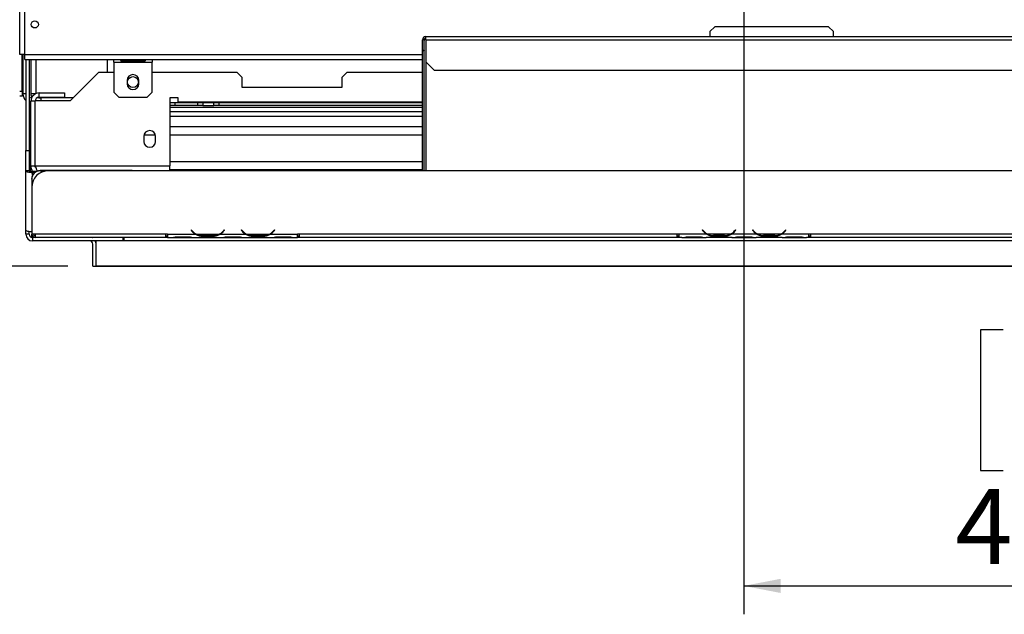
# Model space of a CAD drawing. Units: millimetres. Extents: x 105 to 4379, y 46 to 3454.
# Drawn here: x 732 to 1321, y 166 to 521 of the extents above; entities that cross this region are included whole.
import ezdxf

# ---------------------------------------------------------------- set-up
doc = ezdxf.new("R2010")
doc.units = ezdxf.units.MM
doc.header["$LTSCALE"] = 17
doc.layers.add('FORMAT', color=7, linetype='Continuous')
doc.styles.add('SLDTEXTSTYLE1', font='TXT', dxfattribs={"width": 0.75})
doc.dimstyles.new('SLDDIMSTYLE0', dxfattribs={"dimtxt": 44.979167, "dimasz": 22.1, "dimexe": 0, "dimexo": 0.0625, "dimgap": 11.244792, "dimtad": 1, "dimdec": 0, "dimrnd": 1e-09, "dimzin": 12, "dimdsep": 46, "dimtxsty": 'SLDTEXTSTYLE1', "dimsah": 1, "dimcen": 0.09, "dimadec": 0, "dimazin": 3, "dimtfac": 1, "dimtdec": 0, "dimtofl": 0, "dimtmove": 0, "dimatfit": 3, "dimfxl": 0, "dimfrac": 2, "dimtolj": 1, "dimtzin": 12, "dimarcsym": 0})
doc.dimstyles.new('SLDDIMSTYLE1', dxfattribs={"dimtxt": 44.979167, "dimasz": 22.1, "dimexe": 0, "dimexo": 0.0625, "dimgap": 11.244792, "dimtad": 1, "dimdec": 0, "dimrnd": 1e-09, "dimzin": 12, "dimdsep": 46, "dimtxsty": 'SLDTEXTSTYLE1', "dimsah": 1, "dimcen": 0.09, "dimadec": 0, "dimazin": 3, "dimtfac": 1, "dimtdec": 0, "dimtmove": 0, "dimatfit": 0, "dimfxl": 0, "dimfrac": 2, "dimtolj": 1, "dimtzin": 12, "dimarcsym": 0})

# ---------------------------------------------------------------- blocks, each defined once
blk = doc.blocks.new('_D_8')
at = {"layer": 'FORMAT'}
for p, q in [((1165.17, 633.47), (1165.17, 165.65)), ((1649.87, 528.89), (1649.87, 165.65)), ((1320.25, 335.7), (1306.57, 335.7)), ((1306.57, 335.7), (1306.57, 251.74)), ((1475.09, 335.7), (1488.77, 335.7)), ((1488.77, 335.7), (1488.77, 251.74)), ((1429.61, 326.43), (1390.36, 261.01)), ((1306.57, 251.74), (1320.25, 251.74)), ((1488.77, 251.74), (1475.09, 251.74)), ((1165.17, 182.65), (1649.87, 182.65))]:
    blk.add_line(p, q, dxfattribs=at)
for points in [[(1165.17, 182.65), (1187.27, 178.4), (1187.27, 186.9)], [(1649.87, 182.65), (1627.77, 186.9), (1627.77, 178.4)]]:
    blk.add_solid(points, dxfattribs=at)
at = {"layer": 'FORMAT', "attachment_point": 1, "style": 'SLDTEXTSTYLE1'}
for s, insert, char_height in [('1', (1386.72, 334.31), 31.49), ('19', (1320.25, 318.41), 44.979), ('"', (1456.51, 318.41), 44.98), ('16', (1409.99, 292.33), 31.485), ('485mm', (1291.6, 240.63), 44.979)]:
    blk.add_mtext(s, dxfattribs=dict(at, insert=insert, char_height=char_height))
blk = doc.blocks.new('_D_9')
at = {"layer": 'FORMAT'}
for p, q in [((553.12, 650.47), (553.12, 692.97)), ((1148.17, 650.47), (536.12, 650.47)), ((553.12, 650.47), (553.12, 373.97)), ((400.07, 574.31), (400.07, 587.99)), ((400.07, 587.99), (484.03, 587.99)), ((484.03, 587.99), (484.03, 574.31)), ((409.34, 552.1), (474.76, 512.84)), ((400.07, 442.74), (400.07, 429.05)), ((484.03, 429.05), (484.03, 442.74)), ((400.07, 429.05), (484.03, 429.05)), ((761.17, 373.97), (536.12, 373.97)), ((553.12, 373.97), (553.12, 331.47))]:
    blk.add_line(p, q, dxfattribs=at)
for points in [[(553.12, 650.47), (557.37, 672.57), (548.87, 672.57)], [(553.12, 373.97), (548.87, 351.87), (557.37, 351.87)]]:
    blk.add_solid(points, dxfattribs=at)
at = {"layer": 'FORMAT', "attachment_point": 1, "rotation": 90, "style": 'SLDTEXTSTYLE1'}
for s, insert, char_height in [('277mm', (495.14, 402.45), 44.979), ('"', (417.37, 555.73), 44.98), ('8', (443.44, 532.47), 31.49), ('7', (401.46, 509.21), 31.49), ('10', (417.37, 442.74), 44.979)]:
    blk.add_mtext(s, dxfattribs=dict(at, insert=insert, char_height=char_height))

msp = doc.modelspace()

# ---------------------------------------------------------------- linework, layer by layer
at = {"color": 7, "linetype": 'Continuous', "lineweight": 25}
for p, q in [((732.47, 500.47), (732.47, 791.77)), ((735.47, 500.47), (735.47, 793.47)), ((1147.81, 516.94), (1144.81, 514.18)), ((1144.81, 514.18), (1144.81, 511.16)), ((1215.81, 516.94), (1147.81, 516.94)), ((1218.81, 514.18), (1215.81, 516.94)), ((1218.81, 511.16), (1218.81, 514.18)), ((974.17, 509.16), (973.17, 509.16)), ((973.17, 503.16), (973.17, 509.16)), ((974.17, 503.16), (974.17, 509.16)), ((975.17, 511.16), (1355.17, 511.16)), ((975.17, 509.16), (975.17, 511.16)), ((975.17, 509.16), (975.17, 496.16)), ((975.17, 509.16), (1355.17, 509.16)), ((735.47, 500.47), (732.47, 500.47)), ((733.97, 478.47), (733.97, 500.47)), ((734.42, 500.47), (734.42, 476.97)), ((735.47, 497.47), (735.47, 500.47)), ((735.47, 500.47), (973.17, 500.47)), ((973.17, 503.16), (974.17, 503.16)), ((973.17, 503.16), (973.17, 502.91)), ((973.17, 502.91), (974.17, 502.91)), ((973.17, 430.97), (973.17, 502.91)), ((974.17, 503.16), (974.17, 502.91)), ((974.17, 430.97), (974.17, 502.91)), ((735.47, 497.47), (973.17, 497.47)), ((736.17, 497.47), (736.17, 442.97)), ((738.17, 497.47), (738.17, 442.97)), ((739.17, 497.47), (739.17, 476.97)), ((742.17, 497.47), (742.17, 477.05)), ((784.67, 497.47), (784.67, 489.97)), ((788.67, 495.97), (788.67, 497.47)), ((788.67, 495.97), (811.67, 495.97)), ((788.67, 495.97), (788.67, 477.97)), ((806.92, 497.33), (793.42, 497.33)), ((793.42, 497.23), (806.92, 497.23)), ((793.42, 496.6), (793.42, 497.23)), ((793.42, 496.6), (806.92, 496.6)), ((806.92, 497.23), (807.2, 497.3)), ((806.92, 496.6), (806.92, 497.23)), ((811.67, 497.47), (811.67, 495.97)), ((811.67, 477.97), (811.67, 495.97)), ((975.17, 496.16), (980.17, 491.16)), ((975.17, 496.16), (975.17, 430.97)), ((762.77, 472.97), (779.77, 489.97)), ((779.77, 489.97), (788.67, 489.97)), ((811.67, 489.97), (862.17, 489.97)), ((865.17, 486.97), (862.17, 489.97)), ((928.17, 489.97), (925.17, 486.97)), ((928.17, 489.97), (973.17, 489.97)), ((980.17, 491.16), (1350.17, 491.16)), ((796.67, 484.97), (796.67, 482.97)), ((803.67, 482.97), (803.67, 484.97)), ((865.17, 486.97), (865.17, 480.97)), ((925.17, 480.97), (925.17, 486.97)), ((732.47, 478.47), (733.97, 478.47)), ((733.97, 478.47), (733.97, 475.47)), ((736.17, 476.97), (734.42, 476.97)), ((741.99, 476.97), (739.17, 476.97)), ((744.17, 474.97), (744.17, 477.47)), ((744.17, 477.47), (759.17, 477.47)), ((759.17, 477.47), (759.17, 474.97)), ((788.67, 477.97), (791.67, 474.97)), ((808.67, 474.97), (811.67, 477.97)), ((865.17, 480.97), (925.17, 480.97)), ((733.97, 475.47), (732.47, 475.47)), ((739.17, 433.97), (739.17, 472.47)), ((741.67, 472.47), (739.17, 472.47)), ((741.67, 433.97), (741.67, 472.47)), ((741.77, 472.29), (741.67, 472.36)), ((741.67, 471.47), (741.77, 471.47)), ((741.77, 472.97), (762.77, 472.97)), ((741.77, 433.97), (741.77, 472.97)), ((744.17, 474.97), (759.17, 474.97)), ((744.67, 474.47), (745.17, 474.47)), ((745.17, 474.47), (745.17, 472.97)), ((764.27, 474.47), (745.17, 474.47)), ((791.67, 474.97), (808.67, 474.97)), ((827.17, 474.47), (822.17, 474.47)), ((822.17, 474.47), (822.17, 433.97)), ((973.17, 471.47), (822.17, 471.47)), ((825.17, 471.47), (825.17, 469.97)), ((827.17, 471.97), (827.17, 474.47)), ((973.17, 471.97), (827.17, 471.97)), ((838.92, 469.97), (838.92, 471.47)), ((841.92, 471.47), (841.92, 469.97)), ((848.42, 469.97), (848.42, 471.47)), ((851.42, 471.47), (851.42, 469.97)), ((825.17, 469.97), (822.17, 469.97)), ((973.17, 468.72), (822.17, 468.72)), ((973.17, 466.22), (822.17, 466.22)), ((838.92, 469.97), (825.17, 469.97)), ((841.92, 469.97), (838.92, 469.97)), ((841.92, 469.97), (848.42, 469.97)), ((851.42, 469.97), (848.42, 469.97)), ((973.17, 469.97), (851.42, 469.97)), ((973.17, 463.47), (822.17, 463.47)), ((738.67, 454.24), (739.17, 454.24)), ((738.67, 451.35), (738.67, 454.24)), ((741.77, 455.2), (741.67, 455.17)), ((822.17, 457.47), (973.17, 457.47)), ((738.67, 451.35), (739.17, 451.35)), ((738.67, 447.74), (738.67, 451.35)), ((738.67, 447.74), (739.17, 447.74)), ((738.67, 444.85), (738.67, 447.74)), ((741.77, 448.7), (741.67, 448.67)), ((806.67, 451.47), (806.67, 448.47)), ((806.82, 452.47), (813.52, 452.47)), ((813.67, 448.47), (813.67, 451.47)), ((822.17, 452.47), (973.17, 452.47)), ((736.17, 442.97), (738.17, 442.97)), ((736.17, 430.97), (736.17, 442.97)), ((738.17, 442.97), (738.17, 430.97)), ((738.67, 444.85), (739.17, 444.85)), ((738.67, 439.08), (738.67, 444.85)), ((738.67, 439.08), (739.17, 439.08)), ((738.67, 436.19), (738.67, 439.08)), ((738.67, 436.19), (739.17, 436.19)), ((822.17, 436.47), (973.17, 436.47)), ((736.17, 395.39), (736.17, 430.97)), ((738.17, 430.97), (736.17, 430.97)), ((739.17, 433.97), (741.67, 433.97)), ((739.17, 430.52), (739.17, 433.97)), ((740.17, 430.45), (740.17, 429.93)), ((742.24, 430.45), (740.17, 430.45)), ((741.46, 429.93), (740.17, 429.93)), ((740.17, 428.33), (740.17, 429.93)), ((741.67, 435.26), (741.77, 435.23)), ((741.77, 433.97), (822.17, 433.97)), ((744.67, 431.05), (744.67, 430.79)), ((799.67, 431.05), (744.67, 431.05)), ((747.82, 430.79), (744.67, 430.79)), ((1580.67, 430.97), (749.67, 430.97)), ((799.67, 430.97), (799.67, 431.05)), ((822.17, 430.97), (822.17, 433.97)), ((824.67, 431.47), (822.17, 431.47)), ((824.67, 431.47), (824.67, 430.97)), ((973.17, 431.47), (824.67, 431.47)), ((739.67, 427.07), (739.77, 427.16)), ((739.68, 426.56), (739.67, 426.55)), ((739.67, 425.97), (739.67, 426.22)), ((739.67, 425.97), (739.67, 420.97)), ((739.67, 420.97), (739.67, 392.97)), ((736.17, 392.97), (736.17, 395.39)), ((738.17, 392.97), (738.17, 394.49)), ((835.02, 395.58), (834.87, 395.45)), ((834.87, 395.45), (835.41, 394.81)), ((835.56, 394.93), (835.02, 395.58)), ((854.72, 395.58), (854.18, 394.93)), ((854.33, 394.81), (854.87, 395.45)), ((854.87, 395.45), (854.72, 395.58)), ((865.02, 395.58), (864.87, 395.45)), ((864.87, 395.45), (865.41, 394.81)), ((865.56, 394.93), (865.02, 395.58)), ((884.72, 395.58), (884.18, 394.93)), ((884.33, 394.81), (884.87, 395.45)), ((884.87, 395.45), (884.72, 395.58)), ((1140.52, 395.58), (1140.37, 395.45)), ((1140.37, 395.45), (1140.91, 394.81)), ((1141.06, 394.93), (1140.52, 395.58)), ((1160.22, 395.58), (1159.68, 394.93)), ((1159.83, 394.81), (1160.37, 395.45)), ((1160.37, 395.45), (1160.22, 395.58)), ((1170.52, 395.58), (1170.37, 395.45)), ((1170.37, 395.45), (1170.91, 394.81)), ((1171.06, 394.93), (1170.52, 395.58)), ((1190.22, 395.58), (1189.68, 394.93)), ((1189.83, 394.81), (1190.37, 395.45)), ((1190.37, 395.45), (1190.22, 395.58)), ((738.17, 392.97), (736.17, 392.97)), ((741.67, 392.97), (739.67, 392.97)), ((739.67, 390.97), (739.67, 392.97)), ((741.67, 390.97), (739.67, 390.97)), ((740.17, 390.97), (740.07, 390.97)), ((740.17, 390.97), (740.17, 388.97)), ((794.37, 390.97), (740.17, 390.97)), ((794.37, 388.97), (740.17, 388.97)), ((819.67, 392.97), (741.67, 392.97)), ((741.67, 392.97), (741.67, 390.97)), ((819.67, 390.97), (741.67, 390.97)), ((759.17, 390.97), (759.17, 390.97)), ((762.67, 390.97), (762.67, 390.97)), ((775.87, 390.97), (775.98, 390.97)), ((775.87, 390.97), (775.87, 390.97)), ((777.67, 390.97), (777.67, 390.97)), ((778.17, 390.97), (778.17, 390.97)), ((778.17, 373.97), (778.17, 388.97)), ((794.37, 388.97), (794.37, 390.97)), ((794.37, 390.97), (794.67, 390.97)), ((794.67, 388.97), (794.37, 388.97)), ((794.67, 390.97), (794.67, 388.97)), ((1535.67, 388.97), (794.67, 388.97)), ((820.87, 392.97), (819.67, 392.97)), ((819.67, 392.97), (819.67, 390.97)), ((819.67, 391.97), (820.87, 391.97)), ((820.87, 390.97), (819.67, 390.97)), ((820.87, 392.97), (820.87, 392.96)), ((820.87, 392.96), (837.64, 392.96)), ((820.87, 392.96), (820.87, 390.96)), ((820.87, 390.96), (822.64, 390.96)), ((822.59, 390.96), (823.06, 390.96)), ((823.06, 390.96), (826.54, 390.96)), ((826.54, 391.45), (833.2, 391.45)), ((826.54, 390.96), (826.54, 391.45)), ((826.54, 390.96), (833.2, 390.96)), ((833.2, 390.96), (833.2, 391.45)), ((833.2, 390.96), (836.68, 390.96)), ((836.68, 390.96), (837.1, 390.96)), ((837.1, 390.96), (852.64, 390.96)), ((837.58, 393.23), (837.2, 393.23)), ((838.06, 392.96), (851.68, 392.96)), ((841.54, 392.31), (841.54, 391.65)), ((848.2, 392.15), (841.54, 392.15)), ((848.2, 391.65), (841.54, 391.65)), ((848.2, 392.31), (848.2, 391.65)), ((852.1, 392.96), (867.64, 392.96)), ((852.54, 393.23), (852.16, 393.23)), ((852.59, 390.96), (853.06, 390.96)), ((853.06, 390.96), (856.54, 390.96)), ((856.54, 391.45), (863.2, 391.45)), ((856.54, 390.96), (856.54, 391.45)), ((856.54, 390.96), (863.2, 390.96)), ((863.2, 390.96), (863.2, 391.45)), ((863.2, 390.96), (866.68, 390.96)), ((866.68, 390.96), (867.1, 390.96)), ((867.1, 390.96), (882.64, 390.96)), ((867.58, 393.23), (867.2, 393.23)), ((868.06, 392.96), (881.68, 392.96)), ((871.54, 392.31), (871.54, 391.65)), ((878.2, 392.15), (871.54, 392.15)), ((878.2, 391.65), (871.54, 391.65)), ((878.2, 392.31), (878.2, 391.65)), ((882.1, 392.96), (898.47, 392.96)), ((882.54, 393.23), (882.16, 393.23)), ((882.59, 390.96), (883.06, 390.96)), ((883.06, 390.96), (886.54, 390.96)), ((886.54, 391.45), (893.2, 391.45)), ((886.54, 391.45), (886.54, 390.96)), ((886.54, 390.96), (893.2, 390.96)), ((893.2, 391.45), (893.2, 390.96)), ((893.2, 390.96), (896.68, 390.96)), ((896.68, 390.96), (897.1, 390.96)), ((897.1, 390.96), (898.47, 390.96)), ((899.67, 392.97), (898.47, 392.97)), ((898.47, 392.96), (898.47, 392.97)), ((898.47, 390.96), (898.47, 392.96)), ((898.47, 391.97), (899.67, 391.97)), ((899.67, 390.97), (898.47, 390.97)), ((1125.17, 392.97), (899.67, 392.97)), ((899.67, 390.97), (899.67, 392.97)), ((1125.17, 390.97), (899.67, 390.97)), ((1126.37, 392.97), (1125.17, 392.97)), ((1125.17, 392.97), (1125.17, 390.97)), ((1125.17, 391.97), (1126.37, 391.97)), ((1126.37, 390.97), (1125.17, 390.97)), ((1126.37, 392.97), (1126.37, 392.96)), ((1143.14, 392.96), (1126.37, 392.96)), ((1126.37, 392.96), (1126.37, 390.96)), ((1128.14, 390.96), (1126.37, 390.96)), ((1128.09, 390.96), (1128.56, 390.96)), ((1128.56, 390.96), (1132.04, 390.96)), ((1132.04, 391.45), (1138.7, 391.45)), ((1132.04, 390.96), (1132.04, 391.45)), ((1132.04, 390.96), (1138.7, 390.96)), ((1138.7, 390.96), (1138.7, 391.45)), ((1138.7, 390.96), (1142.18, 390.96)), ((1142.18, 390.96), (1142.6, 390.96)), ((1158.14, 390.96), (1142.6, 390.96)), ((1143.08, 393.23), (1142.7, 393.23)), ((1157.18, 392.96), (1143.56, 392.96)), ((1147.04, 392.31), (1147.04, 391.65)), ((1153.7, 392.15), (1147.04, 392.15)), ((1153.7, 391.65), (1147.04, 391.65)), ((1153.7, 392.31), (1153.7, 391.65)), ((1173.14, 392.96), (1157.6, 392.96)), ((1158.04, 393.23), (1157.66, 393.23)), ((1158.09, 390.96), (1158.56, 390.96)), ((1158.56, 390.96), (1162.04, 390.96)), ((1162.04, 391.45), (1168.7, 391.45)), ((1162.04, 390.96), (1162.04, 391.45)), ((1162.04, 390.96), (1168.7, 390.96)), ((1168.7, 390.96), (1168.7, 391.45)), ((1168.7, 390.96), (1172.18, 390.96)), ((1172.18, 390.96), (1172.6, 390.96)), ((1188.14, 390.96), (1172.6, 390.96)), ((1173.08, 393.23), (1172.7, 393.23)), ((1187.18, 392.96), (1173.56, 392.96)), ((1177.04, 392.31), (1177.04, 391.65)), ((1183.7, 392.15), (1177.04, 392.15)), ((1183.7, 391.65), (1177.04, 391.65)), ((1183.7, 392.31), (1183.7, 391.65)), ((1203.97, 392.96), (1187.6, 392.96)), ((1188.04, 393.23), (1187.66, 393.23)), ((1188.09, 390.96), (1188.56, 390.96)), ((1188.56, 390.96), (1192.04, 390.96)), ((1192.04, 391.45), (1198.7, 391.45)), ((1192.04, 391.45), (1192.04, 390.96)), ((1192.04, 390.96), (1198.7, 390.96)), ((1198.7, 391.45), (1198.7, 390.96)), ((1198.7, 390.96), (1202.18, 390.96)), ((1202.18, 390.96), (1202.6, 390.96)), ((1203.97, 390.96), (1202.6, 390.96)), ((1205.17, 392.97), (1203.97, 392.97)), ((1203.97, 392.96), (1203.97, 392.97)), ((1203.97, 390.96), (1203.97, 392.96)), ((1203.97, 391.97), (1205.17, 391.97)), ((1205.17, 390.97), (1203.97, 390.97)), ((1430.67, 392.97), (1205.17, 392.97)), ((1205.17, 390.97), (1205.17, 392.97)), ((1430.67, 390.97), (1205.17, 390.97)), ((776.17, 373.97), (776.17, 386.97)), ((778.17, 373.97), (778.17, 386.97)), ((776.17, 373.97), (778.17, 373.97)), ((1552.17, 373.97), (778.17, 373.97)), ((778.17, 373.97), (1552.17, 373.97))]:
    msp.add_line(p, q, dxfattribs=at)
at = {"color": 7, "linetype": 'Continuous', "lineweight": 25, "flags": 128}
for points in [[(733.97, 499.37), (734.32, 499.2), (734.42, 499.16)], [(738.17, 471.75), (738.85, 471.57), (739.17, 471.52)], [(736.17, 430.97), (736.25, 430.76), (736.47, 430.57), (736.84, 430.39), (737.34, 430.23), (737.95, 430.1), (738.64, 430.01), (739.39, 429.95), (740.17, 429.93)], [(739.67, 394.36), (739.39, 394.37), (738.64, 394.43), (737.95, 394.53), (737.34, 394.65), (736.84, 394.81), (736.47, 394.99), (736.25, 395.18), (736.17, 395.39)]]:
    msp.add_lwpolyline(points, dxfattribs=at)
at = {"color": 7, "linetype": 'Continuous', "lineweight": 25}
for centre, radius in [((741.47, 518.47), 2.15), ((800.17, 483.97), 3.25)]:
    msp.add_circle(centre, radius, dxfattribs=at)
for centre, radius, start, end in [((975.17, 509.16), 2, 90, 180), ((975.17, 509.16), 1, 90, 180), ((800.17, 484.97), 3.5, 0, 180), ((800.17, 482.97), 3.5, 180, 0), ((739.92, 476.97), 5.5, 180, 227.01411), ((744.17, 472.47), 5, 90, 180), ((744.67, 476.97), 5.5, 180, 204.7924), ((739.92, 476.97), 2.5, 225.573, 262.56847), ((744.17, 472.47), 2.5, 90, 180), ((744.67, 476.97), 2.5, 238.55572, 270), ((810.17, 451.47), 3.5, 0, 180), ((810.17, 448.47), 3.5, 180, 0), ((739.7, 432.77), 2.37, 229.60931, 281.36905), ((744.59, 426.14), 4.92, 89.02424, 178.98981), ((749.67, 420.97), 10, 90, 180), ((744.59, 425.88), 4.92, 89.02424, 178.98981), ((841.54, 399.95), 8, 220, 240.80841), ((841.54, 399.95), 7.8, 220, 243.55704), ((848.2, 399.95), 7.8, 296.44296, 320), ((848.2, 399.95), 8, 299.19159, 320), ((871.54, 399.95), 8, 220, 240.80841), ((871.54, 399.95), 7.8, 220, 243.55704), ((878.2, 399.95), 7.8, 296.44296, 320), ((878.2, 399.95), 8, 299.19159, 320), ((1147.04, 399.95), 8, 220, 240.80841), ((1147.04, 399.95), 7.8, 220, 243.55704), ((1153.7, 399.95), 7.8, 296.44296, 320), ((1153.7, 399.95), 8, 299.19159, 320), ((1177.04, 399.95), 8, 220, 240.80841), ((1177.04, 399.95), 7.8, 220, 243.55704), ((1183.7, 399.95), 7.8, 296.44296, 320), ((1183.7, 399.95), 8, 299.19159, 320), ((740.17, 392.97), 4, 180, 270), ((740.17, 392.97), 2, 180, 255.52249), ((741.67, 392.97), 2, 180, 270), ((741.67, 392.97), 1, 180, 270), ((774.17, 386.97), 2, 0, 90), ((774.17, 386.97), 4, 0, 30), ((841.54, 399.95), 7.8, 243.55704, 270), ((848.2, 399.95), 7.8, 270, 296.44296), ((871.54, 399.95), 7.8, 243.55704, 270), ((878.2, 399.95), 7.8, 270, 296.44296), ((1147.04, 399.95), 7.8, 243.55704, 270), ((1153.7, 399.95), 7.8, 270, 296.44296), ((1177.04, 399.95), 7.8, 243.55704, 270), ((1183.7, 399.95), 7.8, 270, 296.44296)]:
    msp.add_arc(centre, radius, start, end, dxfattribs=at)
msp.add_open_spline([(975.17, 510.03), (975.04, 509.99), (974.78, 509.93), (974.45, 509.67), (974.22, 509.32), (974.19, 509.04), (974.17, 508.91)], degree=3, dxfattribs=at)
for points, knots in [([(793.42, 497.33), (793.31, 497.33), (793.11, 497.32), (792.89, 497.28), (792.77, 497.23), (792.71, 497.18), (792.68, 497.11), (792.67, 497.04), (792.68, 496.97), (792.72, 496.9), (792.78, 496.83), (792.9, 496.75), (793.11, 496.66), (793.31, 496.62), (793.42, 496.6)], [0, 0, 0, 0, 0.164606, 0.29151, 0.345785, 0.397668, 0.45069, 0.508169, 0.554902, 0.600881, 0.649258, 0.702763, 0.832396, 1, 1, 1, 1]), ([(806.92, 496.6), (807.03, 496.61), (807.23, 496.62), (807.45, 496.7), (807.57, 496.79), (807.63, 496.87), (807.66, 496.95), (807.67, 497.03), (807.66, 497.1), (807.63, 497.15), (807.56, 497.2), (807.44, 497.26), (807.23, 497.3), (807.03, 497.32), (806.92, 497.33)], [0, 0, 0, 0, 0.164606, 0.29151, 0.345785, 0.397668, 0.45069, 0.508169, 0.554902, 0.600881, 0.649258, 0.702763, 0.832396, 1, 1, 1, 1]), ([(740.64, 430.45), (740.62, 430.46), (740.05, 430.84), (739.4, 432.11), (739.25, 433.36), (739.17, 433.97)], [0, 0, 0, 0, 0.0175603, 0.5281387, 1, 1, 1, 1]), ([(742.22, 432.53), (742.12, 432.62), (741.73, 432.99), (741.7, 433.55), (741.67, 433.97)], [0, 0, 0, 0, 0.255576, 1, 1, 1, 1]), ([(741.77, 433.97), (741.97, 433.3), (742.33, 432.09), (742.7, 431.15), (742.86, 430.73)], [0, 0, 0, 0, 0.549649, 1, 1, 1, 1]), ([(822.64, 390.96), (823.23, 391.06), (824.41, 391.25), (825.83, 391.38), (826.54, 391.45)], [0, 0, 0, 0, 0.499776, 1, 1, 1, 1]), ([(833.2, 391.45), (833.91, 391.38), (835.33, 391.24), (836.51, 391.06), (837.1, 390.96)], [0, 0, 0, 0, 0.499956, 1, 1, 1, 1]), ([(841.54, 391.65), (840.83, 391.7), (839.41, 391.79), (838.23, 392.57), (837.64, 392.96)], [0, 0, 0, 0, 0.499956, 1, 1, 1, 1]), ([(852.1, 392.96), (851.51, 392.57), (850.33, 391.79), (848.91, 391.7), (848.2, 391.65)], [0, 0, 0, 0, 0.499776, 1, 1, 1, 1]), ([(852.64, 390.96), (853.23, 391.06), (854.41, 391.25), (855.83, 391.38), (856.54, 391.45)], [0, 0, 0, 0, 0.499776, 1, 1, 1, 1]), ([(863.2, 391.45), (863.91, 391.38), (865.33, 391.24), (866.51, 391.06), (867.1, 390.96)], [0, 0, 0, 0, 0.499956, 1, 1, 1, 1]), ([(871.54, 391.65), (870.83, 391.7), (869.41, 391.79), (868.23, 392.57), (867.64, 392.96)], [0, 0, 0, 0, 0.499956, 1, 1, 1, 1]), ([(882.1, 392.96), (881.51, 392.57), (880.33, 391.79), (878.91, 391.7), (878.2, 391.65)], [0, 0, 0, 0, 0.499776, 1, 1, 1, 1]), ([(882.64, 390.96), (883.23, 391.06), (884.41, 391.25), (885.83, 391.38), (886.54, 391.45)], [0, 0, 0, 0, 0.499776, 1, 1, 1, 1]), ([(893.2, 391.45), (893.91, 391.38), (895.33, 391.24), (896.51, 391.06), (897.1, 390.96)], [0, 0, 0, 0, 0.499956, 1, 1, 1, 1]), ([(1128.14, 390.96), (1128.73, 391.06), (1129.91, 391.25), (1131.33, 391.38), (1132.04, 391.45)], [0, 0, 0, 0, 0.499776, 1, 1, 1, 1]), ([(1138.7, 391.45), (1139.41, 391.38), (1140.83, 391.24), (1142.01, 391.06), (1142.6, 390.96)], [0, 0, 0, 0, 0.499956, 1, 1, 1, 1]), ([(1147.04, 391.65), (1146.33, 391.7), (1144.91, 391.79), (1143.73, 392.57), (1143.14, 392.96)], [0, 0, 0, 0, 0.499956, 1, 1, 1, 1]), ([(1157.6, 392.96), (1157.01, 392.57), (1155.83, 391.79), (1154.41, 391.7), (1153.7, 391.65)], [0, 0, 0, 0, 0.499776, 1, 1, 1, 1]), ([(1158.14, 390.96), (1158.73, 391.06), (1159.91, 391.25), (1161.33, 391.38), (1162.04, 391.45)], [0, 0, 0, 0, 0.499776, 1, 1, 1, 1]), ([(1168.7, 391.45), (1169.41, 391.38), (1170.83, 391.24), (1172.01, 391.06), (1172.6, 390.96)], [0, 0, 0, 0, 0.499956, 1, 1, 1, 1]), ([(1177.04, 391.65), (1176.33, 391.7), (1174.91, 391.79), (1173.73, 392.57), (1173.14, 392.96)], [0, 0, 0, 0, 0.499956, 1, 1, 1, 1]), ([(1187.6, 392.96), (1187.01, 392.57), (1185.83, 391.79), (1184.41, 391.7), (1183.7, 391.65)], [0, 0, 0, 0, 0.499776, 1, 1, 1, 1]), ([(1188.14, 390.96), (1188.73, 391.06), (1189.91, 391.25), (1191.33, 391.38), (1192.04, 391.45)], [0, 0, 0, 0, 0.499776, 1, 1, 1, 1]), ([(1198.7, 391.45), (1199.41, 391.38), (1200.83, 391.24), (1202.01, 391.06), (1202.6, 390.96)], [0, 0, 0, 0, 0.499956, 1, 1, 1, 1])]:
    msp.add_open_spline(points, degree=3, knots=knots, dxfattribs=at)

# ---------------------------------------------------------------- dimensions: what is measured, and where the dimension line sits
at = {"layer": 'FORMAT'}
for base, p1, p2, angle, dimstyle, picture, middle in [((553.12422525, 373.96785893), (1165.17032742, 650.46785893), (778.17032742, 373.96785893), 90, 'SLDDIMSTYLE1', '_D_9', (553.12422525, 508.5220371)), ((1649.87, 182.65), (1165.17, 650.47), (1649.87, 545.89), 0, 'SLDDIMSTYLE0', '_D_8', (1397.67, 182.65))]:
    dim = msp.add_linear_dim(base=base, p1=p1, p2=p2, angle=angle, dimstyle=dimstyle, dxfattribs=at)
    dim.commit()
    dim.dimension.update_dxf_attribs({"geometry": picture, "text_midpoint": middle, "dimtype": 160})

doc.saveas('drawing.dxf')
